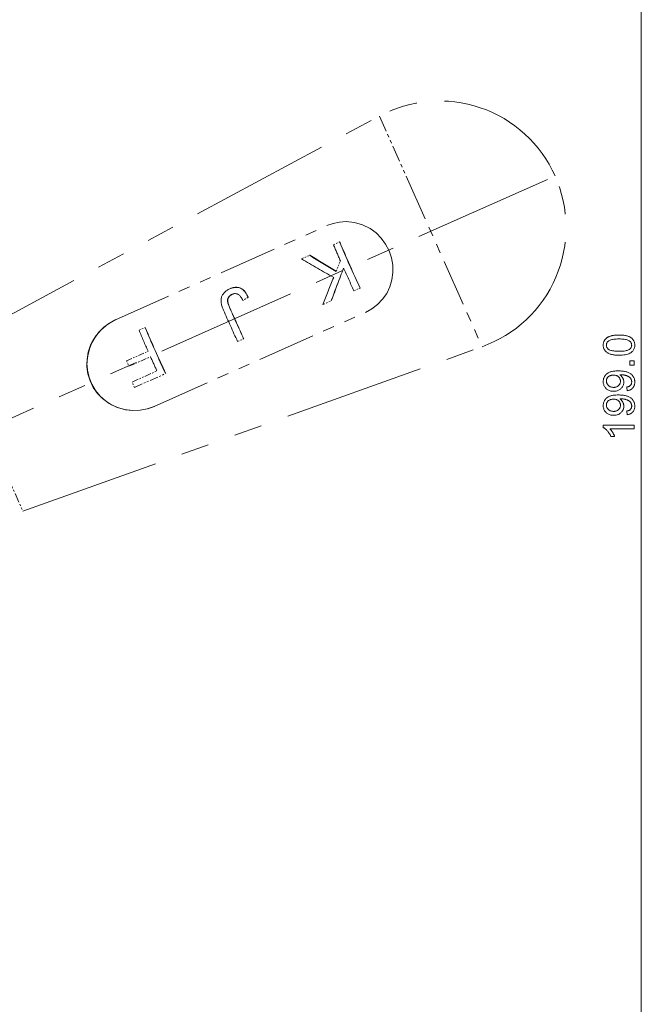
# Model space of a CAD drawing. Extents: x 8 to 406, y 8 to 280.
# Drawn here: x 219 to 263, y 104 to 174 of the extents above; entities that cross this region are included whole.
import ezdxf

# ---------------------------------------------------------------- set-up
doc = ezdxf.new("R2010")
doc.units = 0
doc.linetypes.add('PHANTOM', pattern=[20, 10, -2, 2, -2, 2, -2])

msp = doc.modelspace()

# ---------------------------------------------------------------- linework, layer by layer
at = {"color": 7, "lineweight": 13}
msp.add_line((263.3, 75.036), (263.3, 220.423), dxfattribs=at)
at = {"color": 6, "linetype": 'PHANTOM', "lineweight": 13}
for p, q in [((214.151, 150.557), (244.68, 166.995)), ((210.948, 142.153), (256.645, 162.499)), ((219.337, 138.91), (251.981, 150.598))]:
    msp.add_line(p, q, dxfattribs=at)
at = {"color": 6, "linetype": 'PHANTOM', "lineweight": 13, "ltscale": 0.1168}
msp.add_line((244.68, 166.995), (246.58, 162.727), dxfattribs=at)
at = {"color": 6, "linetype": 'PHANTOM', "lineweight": 13, "ltscale": 0.331934}
msp.add_line((246.58, 162.727), (251.981, 150.598), dxfattribs=at)
at = {"color": 6, "linetype": 'PHANTOM', "lineweight": 13, "ltscale": 0.411089}
for p, q in [((225.925, 152.515), (240.947, 159.203)), ((228.67, 146.349), (243.692, 153.037))]:
    msp.add_line(p, q, dxfattribs=at)
at = {"color": 6, "linetype": 'PHANTOM', "lineweight": 13, "ltscale": 0.011823}
msp.add_line((241.416, 157.849), (241.848, 158.042), dxfattribs=at)
at = {"color": 6, "linetype": 'PHANTOM', "lineweight": 13, "ltscale": 0.000289099}
for p, q in [((241.859, 158.046), (241.848, 158.042)), ((239.73, 157.098), (239.719, 157.094))]:
    msp.add_line(p, q, dxfattribs=at)
at = {"color": 6, "linetype": 'PHANTOM', "lineweight": 13, "ltscale": 0.015602}
msp.add_line((239.149, 156.84), (239.719, 157.094), dxfattribs=at)
at = {"color": 6, "linetype": 'PHANTOM', "lineweight": 13, "ltscale": 0.020498}
msp.add_line((241.908, 156.709), (241.604, 155.947), dxfattribs=at)
at = {"color": 6, "linetype": 'PHANTOM', "lineweight": 13, "ltscale": 0.001528}
msp.add_line((233.985, 154.681), (233.931, 154.653), dxfattribs=at)
at = {"color": 6, "linetype": 'PHANTOM', "lineweight": 13, "ltscale": 0.001565}
msp.add_line((234.042, 154.708), (233.985, 154.681), dxfattribs=at)
at = {"color": 6, "linetype": 'PHANTOM', "lineweight": 13, "ltscale": 0.002297}
for p, q in [((234.042, 154.708), (234.127, 154.743)), ((234.053, 154.712), (234.138, 154.747))]:
    msp.add_line(p, q, dxfattribs=at)
at = {"color": 6, "linetype": 'PHANTOM', "lineweight": 13, "ltscale": 0.0002915}
for p, q in [((234.053, 154.712), (234.042, 154.708)), ((234.138, 154.747), (234.127, 154.743)), ((234.221, 154.775), (234.21, 154.771))]:
    msp.add_line(p, q, dxfattribs=at)
at = {"color": 6, "linetype": 'PHANTOM', "lineweight": 13, "ltscale": 0.002192}
for p, q in [((234.127, 154.743), (234.21, 154.771)), ((234.138, 154.747), (234.221, 154.775))]:
    msp.add_line(p, q, dxfattribs=at)
at = {"color": 6, "linetype": 'PHANTOM', "lineweight": 13, "ltscale": 0.002098}
msp.add_line((234.21, 154.771), (234.291, 154.792), dxfattribs=at)
at = {"color": 6, "linetype": 'PHANTOM', "lineweight": 13, "ltscale": 0.002097}
msp.add_line((234.221, 154.775), (234.302, 154.797), dxfattribs=at)
at = {"color": 6, "linetype": 'PHANTOM', "lineweight": 13, "ltscale": 0.002013}
for p, q in [((234.291, 154.792), (234.37, 154.806)), ((234.302, 154.797), (234.381, 154.811))]:
    msp.add_line(p, q, dxfattribs=at)
at = {"color": 6, "linetype": 'PHANTOM', "lineweight": 13, "ltscale": 0.000290996}
for p, q in [((234.302, 154.797), (234.291, 154.792)), ((234.381, 154.811), (234.37, 154.806)), ((234.458, 154.819), (234.448, 154.814))]:
    msp.add_line(p, q, dxfattribs=at)
at = {"color": 6, "linetype": 'PHANTOM', "lineweight": 13, "ltscale": 0.001942}
for p, q in [((234.37, 154.806), (234.448, 154.814)), ((234.381, 154.811), (234.458, 154.819))]:
    msp.add_line(p, q, dxfattribs=at)
at = {"color": 6, "linetype": 'PHANTOM', "lineweight": 13, "ltscale": 0.001885}
for p, q in [((234.448, 154.814), (234.523, 154.815)), ((234.458, 154.819), (234.534, 154.82))]:
    msp.add_line(p, q, dxfattribs=at)
at = {"color": 6, "linetype": 'PHANTOM', "lineweight": 13, "ltscale": 0.000290648}
for p, q in [((234.534, 154.82), (234.523, 154.815)), ((234.607, 154.814), (234.597, 154.809))]:
    msp.add_line(p, q, dxfattribs=at)
at = {"color": 6, "linetype": 'PHANTOM', "lineweight": 13, "ltscale": 0.001843}
for p, q in [((234.523, 154.815), (234.597, 154.809)), ((234.534, 154.82), (234.607, 154.814))]:
    msp.add_line(p, q, dxfattribs=at)
at = {"color": 6, "linetype": 'PHANTOM', "lineweight": 13, "ltscale": 0.001818}
for p, q in [((234.597, 154.809), (234.668, 154.796)), ((234.738, 154.777), (234.806, 154.751)), ((234.748, 154.782), (234.816, 154.755))]:
    msp.add_line(p, q, dxfattribs=at)
at = {"color": 6, "linetype": 'PHANTOM', "lineweight": 13, "ltscale": 0.001817}
msp.add_line((234.607, 154.814), (234.679, 154.801), dxfattribs=at)
at = {"color": 6, "linetype": 'PHANTOM', "lineweight": 13, "ltscale": 0.000289796}
msp.add_line((234.679, 154.801), (234.668, 154.796), dxfattribs=at)
at = {"color": 6, "linetype": 'PHANTOM', "lineweight": 13, "ltscale": 0.001809}
for p, q in [((234.668, 154.796), (234.738, 154.777)), ((234.679, 154.801), (234.748, 154.782))]:
    msp.add_line(p, q, dxfattribs=at)
at = {"color": 6, "linetype": 'PHANTOM', "lineweight": 13, "ltscale": 0.000289292}
msp.add_line((234.748, 154.782), (234.738, 154.777), dxfattribs=at)
at = {"color": 6, "linetype": 'PHANTOM', "lineweight": 13, "ltscale": 0.000288944}
msp.add_line((234.816, 154.755), (234.806, 154.751), dxfattribs=at)
at = {"color": 6, "linetype": 'PHANTOM', "lineweight": 13, "ltscale": 0.001836}
for p, q in [((234.806, 154.751), (234.871, 154.718)), ((234.816, 154.755), (234.882, 154.722))]:
    msp.add_line(p, q, dxfattribs=at)
at = {"color": 6, "linetype": 'PHANTOM', "lineweight": 13, "ltscale": 0.000288091}
for p, q in [((234.882, 154.722), (234.871, 154.718)), ((234.129, 154.275), (234.118, 154.271)), ((229.486, 148.689), (229.475, 148.684))]:
    msp.add_line(p, q, dxfattribs=at)
at = {"color": 6, "linetype": 'PHANTOM', "lineweight": 13, "ltscale": 0.001864}
for p, q in [((234.871, 154.718), (234.934, 154.677)), ((234.882, 154.722), (234.945, 154.682))]:
    msp.add_line(p, q, dxfattribs=at)
at = {"color": 6, "linetype": 'PHANTOM', "lineweight": 13, "ltscale": 0.000287588}
msp.add_line((234.945, 154.682), (234.934, 154.677), dxfattribs=at)
at = {"color": 6, "linetype": 'PHANTOM', "lineweight": 13, "ltscale": 0.001911}
for p, q in [((234.934, 154.677), (234.994, 154.63)), ((234.945, 154.682), (235.005, 154.635))]:
    msp.add_line(p, q, dxfattribs=at)
at = {"color": 6, "linetype": 'PHANTOM', "lineweight": 13, "ltscale": 0.011824}
for p, q in [((242.869, 154.573), (243.302, 154.765)), ((234.599, 150.965), (235.031, 151.158))]:
    msp.add_line(p, q, dxfattribs=at)
at = {"color": 6, "linetype": 'PHANTOM', "lineweight": 13, "ltscale": 0.000286891}
for p, q in [((243.312, 154.77), (243.302, 154.765)), ((233.955, 154.098), (233.944, 154.093)), ((233.971, 154.124), (233.961, 154.119)), ((233.989, 154.149), (233.979, 154.144)), ((234.009, 154.172), (233.998, 154.168))]:
    msp.add_line(p, q, dxfattribs=at)
at = {"color": 6, "linetype": 'PHANTOM', "lineweight": 13, "ltscale": 0.001321}
msp.add_line((233.428, 153.984), (233.423, 153.931), dxfattribs=at)
at = {"color": 6, "linetype": 'PHANTOM', "lineweight": 13, "ltscale": 0.001304}
msp.add_line((233.437, 154.035), (233.428, 153.984), dxfattribs=at)
at = {"color": 6, "linetype": 'PHANTOM', "lineweight": 13, "ltscale": 0.001292}
for p, q in [((233.449, 154.085), (233.437, 154.035)), ((233.504, 154.23), (233.482, 154.183))]:
    msp.add_line(p, q, dxfattribs=at)
at = {"color": 6, "linetype": 'PHANTOM', "lineweight": 13, "ltscale": 0.001287}
msp.add_line((233.464, 154.135), (233.449, 154.085), dxfattribs=at)
at = {"color": 6, "linetype": 'PHANTOM', "lineweight": 13, "ltscale": 0.001286}
msp.add_line((233.482, 154.183), (233.464, 154.135), dxfattribs=at)
at = {"color": 6, "linetype": 'PHANTOM', "lineweight": 13, "ltscale": 0.001303}
msp.add_line((233.529, 154.275), (233.504, 154.23), dxfattribs=at)
at = {"color": 6, "linetype": 'PHANTOM', "lineweight": 13, "ltscale": 0.00132}
msp.add_line((233.557, 154.32), (233.529, 154.275), dxfattribs=at)
at = {"color": 6, "linetype": 'PHANTOM', "lineweight": 13, "ltscale": 0.001341}
msp.add_line((233.588, 154.364), (233.557, 154.32), dxfattribs=at)
at = {"color": 6, "linetype": 'PHANTOM', "lineweight": 13, "ltscale": 0.001356}
msp.add_line((233.622, 154.406), (233.588, 154.364), dxfattribs=at)
at = {"color": 6, "linetype": 'PHANTOM', "lineweight": 13, "ltscale": 0.001364}
msp.add_line((233.659, 154.446), (233.622, 154.406), dxfattribs=at)
at = {"color": 6, "linetype": 'PHANTOM', "lineweight": 13, "ltscale": 0.001376}
msp.add_line((233.698, 154.485), (233.659, 154.446), dxfattribs=at)
at = {"color": 6, "linetype": 'PHANTOM', "lineweight": 13, "ltscale": 0.001393}
msp.add_line((233.74, 154.522), (233.698, 154.485), dxfattribs=at)
at = {"color": 6, "linetype": 'PHANTOM', "lineweight": 13, "ltscale": 0.001413}
msp.add_line((233.784, 154.557), (233.74, 154.522), dxfattribs=at)
at = {"color": 6, "linetype": 'PHANTOM', "lineweight": 13, "ltscale": 0.001436}
msp.add_line((233.83, 154.591), (233.784, 154.557), dxfattribs=at)
at = {"color": 6, "linetype": 'PHANTOM', "lineweight": 13, "ltscale": 0.001464}
msp.add_line((233.879, 154.623), (233.83, 154.591), dxfattribs=at)
at = {"color": 6, "linetype": 'PHANTOM', "lineweight": 13, "ltscale": 0.001494}
msp.add_line((233.931, 154.653), (233.879, 154.623), dxfattribs=at)
at = {"color": 6, "linetype": 'PHANTOM', "lineweight": 13, "ltscale": 0.000716557}
for p, q in [((233.899, 153.986), (233.892, 153.958)), ((233.909, 153.99), (233.903, 153.962))]:
    msp.add_line(p, q, dxfattribs=at)
at = {"color": 6, "linetype": 'PHANTOM', "lineweight": 13, "ltscale": 0.000719386}
msp.add_line((233.907, 154.013), (233.899, 153.986), dxfattribs=at)
at = {"color": 6, "linetype": 'PHANTOM', "lineweight": 13, "ltscale": 0.000286387}
for p, q in [((233.909, 153.99), (233.899, 153.986)), ((235.062, 154.581), (235.052, 154.576)), ((233.903, 153.962), (233.892, 153.958)), ((241.259, 153.855), (241.248, 153.851))]:
    msp.add_line(p, q, dxfattribs=at)
at = {"color": 6, "linetype": 'PHANTOM', "lineweight": 13, "ltscale": 0.00072452}
msp.add_line((233.918, 154.04), (233.907, 154.013), dxfattribs=at)
at = {"color": 6, "linetype": 'PHANTOM', "lineweight": 13, "ltscale": 0.000286039}
for p, q in [((233.918, 154.018), (233.907, 154.013)), ((235.118, 154.52), (235.107, 154.516)), ((233.896, 153.905), (233.885, 153.901))]:
    msp.add_line(p, q, dxfattribs=at)
at = {"color": 6, "linetype": 'PHANTOM', "lineweight": 13, "ltscale": 0.000719273}
msp.add_line((233.918, 154.018), (233.909, 153.99), dxfattribs=at)
at = {"color": 6, "linetype": 'PHANTOM', "lineweight": 13, "ltscale": 0.000733723}
msp.add_line((233.93, 154.067), (233.918, 154.04), dxfattribs=at)
at = {"color": 6, "linetype": 'PHANTOM', "lineweight": 13, "ltscale": 0.000286736}
msp.add_line((233.928, 154.045), (233.918, 154.04), dxfattribs=at)
at = {"color": 6, "linetype": 'PHANTOM', "lineweight": 13, "ltscale": 0.000724794}
msp.add_line((233.928, 154.045), (233.918, 154.018), dxfattribs=at)
at = {"color": 6, "linetype": 'PHANTOM', "lineweight": 13, "ltscale": 0.000733908}
msp.add_line((233.941, 154.072), (233.928, 154.045), dxfattribs=at)
at = {"color": 6, "linetype": 'PHANTOM', "lineweight": 13, "ltscale": 0.000746137}
msp.add_line((233.944, 154.093), (233.93, 154.067), dxfattribs=at)
at = {"color": 6, "linetype": 'PHANTOM', "lineweight": 13, "ltscale": 0.000286542}
msp.add_line((233.941, 154.072), (233.93, 154.067), dxfattribs=at)
at = {"color": 6, "linetype": 'PHANTOM', "lineweight": 13, "ltscale": 0.000746319}
msp.add_line((233.955, 154.098), (233.941, 154.072), dxfattribs=at)
at = {"color": 6, "linetype": 'PHANTOM', "lineweight": 13, "ltscale": 0.00076173}
for p, q in [((233.961, 154.119), (233.944, 154.093)), ((233.971, 154.124), (233.955, 154.098))]:
    msp.add_line(p, q, dxfattribs=at)
at = {"color": 6, "linetype": 'PHANTOM', "lineweight": 13, "ltscale": 0.00076952}
for p, q in [((233.979, 154.144), (233.961, 154.119)), ((233.989, 154.149), (233.971, 154.124))]:
    msp.add_line(p, q, dxfattribs=at)
at = {"color": 6, "linetype": 'PHANTOM', "lineweight": 13, "ltscale": 0.000771414}
for p, q in [((233.998, 154.168), (233.979, 154.144)), ((234.009, 154.172), (233.989, 154.149))]:
    msp.add_line(p, q, dxfattribs=at)
at = {"color": 6, "linetype": 'PHANTOM', "lineweight": 13, "ltscale": 0.000774807}
msp.add_line((234.019, 154.191), (233.998, 154.168), dxfattribs=at)
at = {"color": 6, "linetype": 'PHANTOM', "lineweight": 13, "ltscale": 0.000775346}
msp.add_line((234.03, 154.195), (234.009, 154.172), dxfattribs=at)
at = {"color": 6, "linetype": 'PHANTOM', "lineweight": 13, "ltscale": 0.000782391}
for p, q in [((234.042, 154.212), (234.019, 154.191)), ((234.052, 154.217), (234.03, 154.195))]:
    msp.add_line(p, q, dxfattribs=at)
at = {"color": 6, "linetype": 'PHANTOM', "lineweight": 13, "ltscale": 0.000287395}
for p, q in [((234.03, 154.195), (234.019, 154.191)), ((234.052, 154.217), (234.042, 154.212)), ((234.076, 154.238), (234.066, 154.233))]:
    msp.add_line(p, q, dxfattribs=at)
at = {"color": 6, "linetype": 'PHANTOM', "lineweight": 13, "ltscale": 0.000791941}
for p, q in [((234.066, 154.233), (234.042, 154.212)), ((234.076, 154.238), (234.052, 154.217))]:
    msp.add_line(p, q, dxfattribs=at)
at = {"color": 6, "linetype": 'PHANTOM', "lineweight": 13, "ltscale": 0.00080446}
msp.add_line((234.091, 154.252), (234.066, 154.233), dxfattribs=at)
at = {"color": 6, "linetype": 'PHANTOM', "lineweight": 13, "ltscale": 0.000804763}
msp.add_line((234.102, 154.257), (234.076, 154.238), dxfattribs=at)
at = {"color": 6, "linetype": 'PHANTOM', "lineweight": 13, "ltscale": 0.000819446}
msp.add_line((234.118, 154.271), (234.091, 154.252), dxfattribs=at)
at = {"color": 6, "linetype": 'PHANTOM', "lineweight": 13, "ltscale": 0.000287743}
for p, q in [((234.102, 154.257), (234.091, 154.252)), ((234.158, 154.293), (234.147, 154.288)), ((234.188, 154.309), (234.177, 154.304))]:
    msp.add_line(p, q, dxfattribs=at)
at = {"color": 6, "linetype": 'PHANTOM', "lineweight": 13, "ltscale": 0.000819762}
msp.add_line((234.129, 154.275), (234.102, 154.257), dxfattribs=at)
at = {"color": 6, "linetype": 'PHANTOM', "lineweight": 13, "ltscale": 0.000836741}
msp.add_line((234.147, 154.288), (234.118, 154.271), dxfattribs=at)
at = {"color": 6, "linetype": 'PHANTOM', "lineweight": 13, "ltscale": 0.000836415}
msp.add_line((234.158, 154.293), (234.129, 154.275), dxfattribs=at)
at = {"color": 6, "linetype": 'PHANTOM', "lineweight": 13, "ltscale": 0.000856377}
for p, q in [((234.177, 154.304), (234.147, 154.288)), ((234.188, 154.309), (234.158, 154.293))]:
    msp.add_line(p, q, dxfattribs=at)
at = {"color": 6, "linetype": 'PHANTOM', "lineweight": 13, "ltscale": 0.000878438}
for p, q in [((234.209, 154.319), (234.177, 154.304)), ((234.22, 154.324), (234.188, 154.309))]:
    msp.add_line(p, q, dxfattribs=at)
at = {"color": 6, "linetype": 'PHANTOM', "lineweight": 13, "ltscale": 0.00118}
msp.add_line((234.209, 154.319), (234.253, 154.337), dxfattribs=at)
at = {"color": 6, "linetype": 'PHANTOM', "lineweight": 13, "ltscale": 0.001132}
msp.add_line((234.253, 154.337), (234.296, 154.351), dxfattribs=at)
at = {"color": 6, "linetype": 'PHANTOM', "lineweight": 13, "ltscale": 0.001089}
msp.add_line((234.296, 154.351), (234.338, 154.362), dxfattribs=at)
at = {"color": 6, "linetype": 'PHANTOM', "lineweight": 13, "ltscale": 0.001053}
msp.add_line((234.338, 154.362), (234.38, 154.369), dxfattribs=at)
at = {"color": 6, "linetype": 'PHANTOM', "lineweight": 13, "ltscale": 0.001024}
msp.add_line((234.38, 154.369), (234.421, 154.372), dxfattribs=at)
at = {"color": 6, "linetype": 'PHANTOM', "lineweight": 13, "ltscale": 0.001003}
for p, q in [((234.421, 154.372), (234.461, 154.371)), ((234.577, 154.348), (234.614, 154.333))]:
    msp.add_line(p, q, dxfattribs=at)
at = {"color": 6, "linetype": 'PHANTOM', "lineweight": 13, "ltscale": 0.00099009}
msp.add_line((234.461, 154.371), (234.5, 154.367), dxfattribs=at)
at = {"color": 6, "linetype": 'PHANTOM', "lineweight": 13, "ltscale": 0.000985504}
msp.add_line((234.5, 154.367), (234.539, 154.36), dxfattribs=at)
at = {"color": 6, "linetype": 'PHANTOM', "lineweight": 13, "ltscale": 0.000989674}
msp.add_line((234.539, 154.36), (234.577, 154.348), dxfattribs=at)
at = {"color": 6, "linetype": 'PHANTOM', "lineweight": 13, "ltscale": 0.001043}
msp.add_line((234.614, 154.333), (234.651, 154.314), dxfattribs=at)
at = {"color": 6, "linetype": 'PHANTOM', "lineweight": 13, "ltscale": 0.001115}
msp.add_line((234.651, 154.314), (234.687, 154.288), dxfattribs=at)
at = {"color": 6, "linetype": 'PHANTOM', "lineweight": 13, "ltscale": 0.0012}
msp.add_line((234.687, 154.288), (234.724, 154.257), dxfattribs=at)
at = {"color": 6, "linetype": 'PHANTOM', "lineweight": 13, "ltscale": 0.001295}
msp.add_line((234.724, 154.257), (234.76, 154.221), dxfattribs=at)
at = {"color": 6, "linetype": 'PHANTOM', "lineweight": 13, "ltscale": 0.001399}
msp.add_line((234.76, 154.221), (234.797, 154.178), dxfattribs=at)
at = {"color": 6, "linetype": 'PHANTOM', "lineweight": 13, "ltscale": 0.001509}
msp.add_line((234.797, 154.178), (234.833, 154.13), dxfattribs=at)
at = {"color": 6, "linetype": 'PHANTOM', "lineweight": 13, "ltscale": 0.001624}
msp.add_line((234.833, 154.13), (234.869, 154.076), dxfattribs=at)
at = {"color": 6, "linetype": 'PHANTOM', "lineweight": 13, "ltscale": 0.001743}
msp.add_line((234.869, 154.076), (234.905, 154.016), dxfattribs=at)
at = {"color": 6, "linetype": 'PHANTOM', "lineweight": 13, "ltscale": 0.001866}
msp.add_line((234.905, 154.016), (234.941, 153.951), dxfattribs=at)
at = {"color": 6, "linetype": 'PHANTOM', "lineweight": 13, "ltscale": 0.01078}
msp.add_line((235.343, 154.107), (234.977, 153.879), dxfattribs=at)
at = {"color": 6, "linetype": 'PHANTOM', "lineweight": 13, "ltscale": 0.010781}
msp.add_line((235.354, 154.111), (234.987, 153.884), dxfattribs=at)
at = {"color": 6, "linetype": 'PHANTOM', "lineweight": 13, "ltscale": 0.000287239}
for p, q in [((235.005, 154.635), (234.994, 154.63)), ((235.041, 151.162), (235.031, 151.158))]:
    msp.add_line(p, q, dxfattribs=at)
at = {"color": 6, "linetype": 'PHANTOM', "lineweight": 13, "ltscale": 0.001974}
for p, q in [((234.994, 154.63), (235.052, 154.576)), ((235.005, 154.635), (235.062, 154.581))]:
    msp.add_line(p, q, dxfattribs=at)
at = {"color": 6, "linetype": 'PHANTOM', "lineweight": 13, "ltscale": 0.002053}
msp.add_line((235.052, 154.576), (235.107, 154.516), dxfattribs=at)
at = {"color": 6, "linetype": 'PHANTOM', "lineweight": 13, "ltscale": 0.002052}
msp.add_line((235.062, 154.581), (235.118, 154.52), dxfattribs=at)
at = {"color": 6, "linetype": 'PHANTOM', "lineweight": 13, "ltscale": 0.002144}
for p, q in [((235.107, 154.516), (235.159, 154.448)), ((235.118, 154.52), (235.17, 154.452))]:
    msp.add_line(p, q, dxfattribs=at)
at = {"color": 6, "linetype": 'PHANTOM', "lineweight": 13, "ltscale": 0.00028569}
for p, q in [((235.17, 154.452), (235.159, 154.448)), ((233.895, 153.876), (233.884, 153.872)), ((233.896, 153.847), (233.886, 153.842)), ((233.898, 153.934), (233.888, 153.929)), ((233.899, 153.815), (233.889, 153.811))]:
    msp.add_line(p, q, dxfattribs=at)
at = {"color": 6, "linetype": 'PHANTOM', "lineweight": 13, "ltscale": 0.002247}
for p, q in [((235.159, 154.448), (235.209, 154.373)), ((235.17, 154.452), (235.22, 154.377))]:
    msp.add_line(p, q, dxfattribs=at)
at = {"color": 6, "linetype": 'PHANTOM', "lineweight": 13, "ltscale": 0.000285187}
for p, q in [((235.22, 154.377), (235.209, 154.373)), ((233.905, 153.782), (233.895, 153.777)), ((233.913, 153.745), (233.902, 153.74))]:
    msp.add_line(p, q, dxfattribs=at)
at = {"color": 6, "linetype": 'PHANTOM', "lineweight": 13, "ltscale": 0.00236}
for p, q in [((235.209, 154.373), (235.257, 154.291)), ((235.22, 154.377), (235.267, 154.296))]:
    msp.add_line(p, q, dxfattribs=at)
at = {"color": 6, "linetype": 'PHANTOM', "lineweight": 13, "ltscale": 0.000284838}
for p, q in [((235.267, 154.296), (235.257, 154.291)), ((233.923, 153.706), (233.912, 153.701))]:
    msp.add_line(p, q, dxfattribs=at)
at = {"color": 6, "linetype": 'PHANTOM', "lineweight": 13, "ltscale": 0.002482}
for p, q in [((235.257, 154.291), (235.301, 154.202)), ((235.267, 154.296), (235.312, 154.207))]:
    msp.add_line(p, q, dxfattribs=at)
at = {"color": 6, "linetype": 'PHANTOM', "lineweight": 13, "ltscale": 0.000283986}
msp.add_line((235.312, 154.207), (235.301, 154.202), dxfattribs=at)
at = {"color": 6, "linetype": 'PHANTOM', "lineweight": 13, "ltscale": 0.002611}
msp.add_line((235.343, 154.107), (235.301, 154.202), dxfattribs=at)
at = {"color": 6, "linetype": 'PHANTOM', "lineweight": 13, "ltscale": 0.002612}
msp.add_line((235.354, 154.111), (235.312, 154.207), dxfattribs=at)
at = {"color": 6, "linetype": 'PHANTOM', "lineweight": 13, "ltscale": 0.000283482}
for p, q in [((235.354, 154.111), (235.343, 154.107)), ((233.985, 153.523), (233.975, 153.518)), ((234.006, 153.47), (233.996, 153.465))]:
    msp.add_line(p, q, dxfattribs=at)
at = {"color": 6, "linetype": 'PHANTOM', "lineweight": 13, "ltscale": 0.001343}
msp.add_line((233.423, 153.931), (233.421, 153.877), dxfattribs=at)
at = {"color": 6, "linetype": 'PHANTOM', "lineweight": 13, "ltscale": 0.001392}
msp.add_line((233.421, 153.877), (233.422, 153.822), dxfattribs=at)
at = {"color": 6, "linetype": 'PHANTOM', "lineweight": 13, "ltscale": 0.001468}
msp.add_line((233.422, 153.822), (233.427, 153.763), dxfattribs=at)
at = {"color": 6, "linetype": 'PHANTOM', "lineweight": 13, "ltscale": 0.001549}
msp.add_line((233.427, 153.763), (233.436, 153.702), dxfattribs=at)
at = {"color": 6, "linetype": 'PHANTOM', "lineweight": 13, "ltscale": 0.001633}
msp.add_line((233.436, 153.702), (233.448, 153.638), dxfattribs=at)
at = {"color": 6, "linetype": 'PHANTOM', "lineweight": 13, "ltscale": 0.001721}
msp.add_line((233.448, 153.638), (233.464, 153.571), dxfattribs=at)
at = {"color": 6, "linetype": 'PHANTOM', "lineweight": 13, "ltscale": 0.001812}
msp.add_line((233.464, 153.571), (233.484, 153.501), dxfattribs=at)
at = {"color": 6, "linetype": 'PHANTOM', "lineweight": 13, "ltscale": 0.001906}
msp.add_line((233.484, 153.501), (233.507, 153.428), dxfattribs=at)
at = {"color": 6, "linetype": 'PHANTOM', "lineweight": 13, "ltscale": 0.002002}
msp.add_line((233.507, 153.428), (233.533, 153.353), dxfattribs=at)
at = {"color": 6, "linetype": 'PHANTOM', "lineweight": 13, "ltscale": 0.0021}
msp.add_line((233.533, 153.353), (233.564, 153.274), dxfattribs=at)
at = {"color": 6, "linetype": 'PHANTOM', "lineweight": 13, "ltscale": 0.002199}
msp.add_line((233.564, 153.274), (233.598, 153.193), dxfattribs=at)
at = {"color": 6, "linetype": 'PHANTOM', "lineweight": 13, "ltscale": 0.000729209}
msp.add_line((233.885, 153.901), (233.884, 153.872), dxfattribs=at)
at = {"color": 6, "linetype": 'PHANTOM', "lineweight": 13, "ltscale": 0.00074068}
for p, q in [((233.884, 153.872), (233.886, 153.842)), ((233.895, 153.876), (233.896, 153.847))]:
    msp.add_line(p, q, dxfattribs=at)
at = {"color": 6, "linetype": 'PHANTOM', "lineweight": 13, "ltscale": 0.000722163}
msp.add_line((233.888, 153.929), (233.885, 153.901), dxfattribs=at)
at = {"color": 6, "linetype": 'PHANTOM', "lineweight": 13, "ltscale": 0.000782928}
for p, q in [((233.886, 153.842), (233.889, 153.811)), ((233.896, 153.847), (233.899, 153.815))]:
    msp.add_line(p, q, dxfattribs=at)
at = {"color": 6, "linetype": 'PHANTOM', "lineweight": 13, "ltscale": 0.000717197}
msp.add_line((233.892, 153.958), (233.888, 153.929), dxfattribs=at)
at = {"color": 6, "linetype": 'PHANTOM', "lineweight": 13, "ltscale": 0.000856603}
msp.add_line((233.889, 153.811), (233.895, 153.777), dxfattribs=at)
at = {"color": 6, "linetype": 'PHANTOM', "lineweight": 13, "ltscale": 0.000729219}
msp.add_line((233.896, 153.905), (233.895, 153.876), dxfattribs=at)
at = {"color": 6, "linetype": 'PHANTOM', "lineweight": 13, "ltscale": 0.000932747}
for p, q in [((233.895, 153.777), (233.902, 153.74)), ((233.905, 153.782), (233.913, 153.745))]:
    msp.add_line(p, q, dxfattribs=at)
at = {"color": 6, "linetype": 'PHANTOM', "lineweight": 13, "ltscale": 0.000722127}
msp.add_line((233.898, 153.934), (233.896, 153.905), dxfattribs=at)
at = {"color": 6, "linetype": 'PHANTOM', "lineweight": 13, "ltscale": 0.000717319}
msp.add_line((233.903, 153.962), (233.898, 153.934), dxfattribs=at)
at = {"color": 6, "linetype": 'PHANTOM', "lineweight": 13, "ltscale": 0.000856918}
msp.add_line((233.899, 153.815), (233.905, 153.782), dxfattribs=at)
at = {"color": 6, "linetype": 'PHANTOM', "lineweight": 13, "ltscale": 0.001011}
msp.add_line((233.902, 153.74), (233.912, 153.701), dxfattribs=at)
at = {"color": 6, "linetype": 'PHANTOM', "lineweight": 13, "ltscale": 0.00109}
for p, q in [((233.912, 153.701), (233.924, 153.659)), ((233.923, 153.706), (233.935, 153.664))]:
    msp.add_line(p, q, dxfattribs=at)
at = {"color": 6, "linetype": 'PHANTOM', "lineweight": 13, "ltscale": 0.00101}
msp.add_line((233.913, 153.745), (233.923, 153.706), dxfattribs=at)
at = {"color": 6, "linetype": 'PHANTOM', "lineweight": 13, "ltscale": 0.000284141}
msp.add_line((233.935, 153.664), (233.924, 153.659), dxfattribs=at)
at = {"color": 6, "linetype": 'PHANTOM', "lineweight": 13, "ltscale": 0.00117}
for p, q in [((233.924, 153.659), (233.939, 153.615)), ((233.935, 153.664), (233.949, 153.62))]:
    msp.add_line(p, q, dxfattribs=at)
at = {"color": 6, "linetype": 'PHANTOM', "lineweight": 13, "ltscale": 0.000284334}
msp.add_line((233.949, 153.62), (233.939, 153.615), dxfattribs=at)
at = {"color": 6, "linetype": 'PHANTOM', "lineweight": 13, "ltscale": 0.001251}
for p, q in [((233.939, 153.615), (233.956, 153.568)), ((233.949, 153.62), (233.966, 153.572))]:
    msp.add_line(p, q, dxfattribs=at)
at = {"color": 6, "linetype": 'PHANTOM', "lineweight": 13, "ltscale": 0.000283638}
msp.add_line((233.966, 153.572), (233.956, 153.568), dxfattribs=at)
at = {"color": 6, "linetype": 'PHANTOM', "lineweight": 13, "ltscale": 0.001333}
for p, q in [((233.956, 153.568), (233.975, 153.518)), ((233.966, 153.572), (233.985, 153.523))]:
    msp.add_line(p, q, dxfattribs=at)
at = {"color": 6, "linetype": 'PHANTOM', "lineweight": 13, "ltscale": 0.001416}
for p, q in [((233.975, 153.518), (233.996, 153.465)), ((233.985, 153.523), (234.006, 153.47))]:
    msp.add_line(p, q, dxfattribs=at)
at = {"color": 6, "linetype": 'PHANTOM', "lineweight": 13, "ltscale": 0.001499}
for p, q in [((233.996, 153.465), (234.019, 153.41)), ((234.006, 153.47), (234.03, 153.415))]:
    msp.add_line(p, q, dxfattribs=at)
at = {"color": 6, "linetype": 'PHANTOM', "lineweight": 13, "ltscale": 0.001991}
msp.add_line((234.941, 153.951), (234.977, 153.879), dxfattribs=at)
at = {"color": 6, "linetype": 'PHANTOM', "lineweight": 13, "ltscale": 0.000283134}
msp.add_line((234.987, 153.884), (234.977, 153.879), dxfattribs=at)
at = {"color": 6, "linetype": 'PHANTOM', "lineweight": 13, "ltscale": 0.016029}
msp.add_line((240.662, 153.59), (241.248, 153.851), dxfattribs=at)
at = {"color": 6, "linetype": 'PHANTOM', "lineweight": 13, "ltscale": 0.011822}
msp.add_line((227.593, 151.77), (228.025, 151.962), dxfattribs=at)
at = {"color": 6, "linetype": 'PHANTOM', "lineweight": 13, "ltscale": 0.000292701}
msp.add_line((228.036, 151.967), (228.025, 151.962), dxfattribs=at)
at = {"color": 6, "linetype": 'PHANTOM', "lineweight": 13, "ltscale": 0.041936}
msp.add_line((226.704, 149.591), (228.237, 150.274), dxfattribs=at)
at = {"color": 6, "linetype": 'PHANTOM', "lineweight": 13, "ltscale": 0.041937}
msp.add_line((226.876, 149.205), (228.408, 149.887), dxfattribs=at)
at = {"color": 6, "linetype": 'PHANTOM', "lineweight": 13, "ltscale": 0.010575}
msp.add_line((226.704, 149.591), (226.876, 149.205), dxfattribs=at)
at = {"color": 6, "linetype": 'PHANTOM', "lineweight": 13, "ltscale": 0.048455}
msp.add_line((227.095, 148.087), (228.866, 148.876), dxfattribs=at)
at = {"color": 6, "linetype": 'PHANTOM', "lineweight": 13, "ltscale": 0.060275}
msp.add_line((227.273, 147.703), (229.475, 148.684), dxfattribs=at)
at = {"color": 6, "linetype": 'PHANTOM', "lineweight": 13, "ltscale": 0.010576}
msp.add_line((227.273, 147.703), (227.095, 148.087), dxfattribs=at)
at = {"color": 6, "linetype": 'PHANTOM', "lineweight": 13, "ltscale": 0.068966}
msp.add_line((218.215, 141.43), (219.337, 138.91), dxfattribs=at)
at = {"color": 6, "linetype": 'PHANTOM', "lineweight": 13}
for points in [[(243.692, 153.037), (244.147, 153.283), (244.556, 153.596), (244.911, 153.969), (245.201, 154.39), (245.423, 154.854), (245.571, 155.351), (245.641, 155.866), (245.631, 156.39), (245.539, 156.912), (245.369, 157.416), (245.124, 157.887), (244.813, 158.313), (244.443, 158.684), (244.026, 158.99), (243.487, 159.262), (242.913, 159.429), (242.321, 159.49), (241.852, 159.461), (241.391, 159.365), (240.947, 159.203)], [(228.67, 146.349), (228.178, 146.174), (227.664, 146.076), (227.145, 146.057), (226.554, 146.13), (225.988, 146.301), (225.463, 146.564), (224.993, 146.912), (224.634, 147.283), (224.338, 147.705), (224.111, 148.169), (223.96, 148.662), (223.889, 149.175), (223.898, 149.693), (223.986, 150.204), (224.151, 150.697), (224.392, 151.167), (224.704, 151.597), (225.082, 151.979), (225.483, 152.278), (225.925, 152.515)], [(228.682, 146.354), (228.189, 146.179), (227.676, 146.081), (227.158, 146.062), (226.631, 146.122), (226.123, 146.259), (225.646, 146.47), (225.208, 146.749), (224.82, 147.091), (224.491, 147.489), (224.227, 147.934), (224.037, 148.414), (223.925, 148.919), (223.893, 149.434), (223.942, 149.949), (224.068, 150.452), (224.272, 150.938), (224.55, 151.391), (224.896, 151.8), (225.382, 152.208), (225.652, 152.377), (225.936, 152.52)]]:
    msp.add_lwpolyline(points, dxfattribs=at)
at = {"color": 7, "lineweight": 13}
for points in [[(261.715, 149.993), (261.638, 149.994), (261.565, 149.997), (261.495, 150.001), (261.427, 150.006), (261.363, 150.013), (261.302, 150.022), (261.243, 150.033), (261.188, 150.045), (261.136, 150.058), (261.087, 150.074), (261.04, 150.09), (260.996, 150.109), (260.954, 150.129), (260.914, 150.15), (260.876, 150.173), (260.841, 150.198), (260.807, 150.224), (260.776, 150.252), (260.747, 150.281), (260.72, 150.312), (260.695, 150.345), (260.674, 150.379), (260.654, 150.415), (260.637, 150.452), (260.623, 150.491), (260.612, 150.532), (260.603, 150.574), (260.596, 150.618), (260.592, 150.663), (260.591, 150.711), (260.592, 150.746), (260.594, 150.78), (260.597, 150.813), (260.602, 150.845), (260.609, 150.877), (260.617, 150.907), (260.626, 150.937), (260.637, 150.966), (260.649, 150.994), (260.662, 151.021), (260.677, 151.048), (260.693, 151.073), (260.711, 151.097), (260.729, 151.121), (260.749, 151.143), (260.77, 151.165), (260.793, 151.185), (260.817, 151.205), (260.842, 151.224), (260.868, 151.242), (260.895, 151.259), (260.924, 151.275), (260.954, 151.291), (260.985, 151.306), (261.017, 151.32), (261.05, 151.333), (261.085, 151.345), (261.12, 151.357), (261.157, 151.368), (261.195, 151.378), (261.235, 151.388), (261.277, 151.396), (261.323, 151.404), (261.371, 151.41), (261.421, 151.416), (261.475, 151.42), (261.531, 151.424), (261.589, 151.426), (261.651, 151.427), (261.715, 151.428), (261.791, 151.427), (261.864, 151.425), (261.934, 151.421), (262.001, 151.415), (262.065, 151.408), (262.126, 151.399), (262.184, 151.389), (262.239, 151.377), (262.291, 151.364), (262.34, 151.348), (262.386, 151.332), (262.431, 151.313), (262.473, 151.294), (262.513, 151.272), (262.551, 151.249), (262.586, 151.225), (262.62, 151.198), (262.651, 151.171), (262.681, 151.141), (262.708, 151.111), (262.732, 151.078), (262.754, 151.044), (262.774, 151.008), (262.791, 150.971), (262.805, 150.931), (262.817, 150.891), (262.826, 150.848), (262.832, 150.804), (262.836, 150.758), (262.837, 150.711), (262.835, 150.648), (262.828, 150.589), (262.817, 150.532), (262.801, 150.478), (262.78, 150.427), (262.755, 150.378), (262.726, 150.332), (262.691, 150.289), (262.653, 150.249), (262.609, 150.211), (262.551, 150.17), (262.486, 150.133), (262.413, 150.1), (262.334, 150.072), (262.248, 150.048), (262.156, 150.028), (262.056, 150.013), (261.949, 150.002), (261.835, 149.995)], [(261.715, 150.271), (261.82, 150.272), (261.917, 150.276), (262.007, 150.282), (262.09, 150.291), (262.166, 150.303), (262.235, 150.317), (262.296, 150.333), (262.35, 150.352), (262.397, 150.374), (262.436, 150.398), (262.47, 150.424), (262.501, 150.451), (262.527, 150.479), (262.551, 150.509), (262.57, 150.539), (262.587, 150.571), (262.599, 150.604), (262.608, 150.639), (262.614, 150.674), (262.615, 150.711), (262.614, 150.747), (262.608, 150.783), (262.599, 150.817), (262.587, 150.85), (262.57, 150.882), (262.551, 150.913), (262.527, 150.942), (262.5, 150.97), (262.469, 150.998), (262.435, 151.024), (262.396, 151.048), (262.349, 151.069), (262.295, 151.088), (262.234, 151.105), (262.165, 151.119), (262.089, 151.13), (262.007, 151.139), (261.917, 151.145), (261.819, 151.149), (261.715, 151.15), (261.61, 151.149), (261.512, 151.145), (261.422, 151.139), (261.339, 151.13), (261.263, 151.119), (261.194, 151.105), (261.133, 151.088), (261.079, 151.069), (261.032, 151.048), (260.993, 151.024), (260.959, 150.998), (260.929, 150.97), (260.902, 150.942), (260.879, 150.912), (260.859, 150.881), (260.843, 150.849), (260.831, 150.815), (260.822, 150.781), (260.816, 150.745), (260.815, 150.708), (260.816, 150.671), (260.821, 150.636), (260.829, 150.603), (260.84, 150.571), (260.854, 150.54), (260.871, 150.511), (260.892, 150.484), (260.915, 150.458), (260.942, 150.433), (260.972, 150.411), (261.016, 150.384), (261.066, 150.36), (261.123, 150.339), (261.187, 150.321), (261.258, 150.306), (261.336, 150.293), (261.421, 150.284), (261.512, 150.277), (261.61, 150.272)], [(262.8, 149.291), (262.492, 149.291), (262.492, 149.599), (262.8, 149.599)], [(262.291, 147.471), (262.267, 147.73), (262.303, 147.737), (262.336, 147.746), (262.368, 147.755), (262.398, 147.766), (262.425, 147.778), (262.451, 147.792), (262.474, 147.806), (262.496, 147.822), (262.515, 147.838), (262.533, 147.856), (262.548, 147.875), (262.562, 147.896), (262.575, 147.917), (262.586, 147.939), (262.595, 147.963), (262.602, 147.987), (262.608, 148.012), (262.612, 148.039), (262.615, 148.066), (262.615, 148.095), (262.615, 148.12), (262.613, 148.144), (262.61, 148.167), (262.606, 148.19), (262.601, 148.212), (262.595, 148.233), (262.587, 148.254), (262.579, 148.275), (262.569, 148.294), (262.558, 148.313), (262.547, 148.332), (262.534, 148.349), (262.521, 148.367), (262.507, 148.383), (262.492, 148.399), (262.476, 148.414), (262.46, 148.428), (262.443, 148.442), (262.425, 148.455), (262.406, 148.467), (262.386, 148.479), (262.365, 148.49), (262.343, 148.501), (262.319, 148.512), (262.294, 148.522), (262.268, 148.532), (262.24, 148.542), (262.211, 148.551), (262.18, 148.559), (262.149, 148.568), (262.116, 148.575), (262.084, 148.582), (262.051, 148.588), (262.018, 148.594), (261.985, 148.598), (261.952, 148.602), (261.919, 148.605), (261.885, 148.607), (261.852, 148.608), (261.818, 148.608), (261.815, 148.608), (261.811, 148.608), (261.806, 148.608), (261.801, 148.608), (261.796, 148.608), (261.79, 148.608), (261.784, 148.607), (261.778, 148.607), (261.771, 148.607), (261.764, 148.607), (261.79, 148.59), (261.814, 148.572), (261.837, 148.553), (261.86, 148.532), (261.881, 148.511), (261.902, 148.488), (261.921, 148.464), (261.94, 148.439), (261.957, 148.413), (261.974, 148.385), (261.989, 148.357), (262.003, 148.328), (262.015, 148.299), (262.025, 148.269), (262.034, 148.239), (262.041, 148.209), (262.047, 148.177), (262.051, 148.146), (262.053, 148.114), (262.054, 148.081), (262.052, 148.028), (262.046, 147.976), (262.036, 147.925), (262.022, 147.876), (262.005, 147.829), (261.983, 147.784), (261.957, 147.74), (261.927, 147.698), (261.894, 147.658), (261.856, 147.619), (261.815, 147.583), (261.772, 147.551), (261.726, 147.523), (261.677, 147.498), (261.626, 147.477), (261.573, 147.46), (261.517, 147.447), (261.458, 147.438), (261.397, 147.432), (261.334, 147.43), (261.268, 147.432), (261.205, 147.438), (261.145, 147.448), (261.087, 147.462), (261.032, 147.479), (260.979, 147.501), (260.929, 147.527), (260.882, 147.556), (260.837, 147.59), (260.795, 147.627), (260.756, 147.668), (260.722, 147.71), (260.691, 147.755), (260.664, 147.801), (260.642, 147.85), (260.624, 147.9), (260.609, 147.953), (260.599, 148.007), (260.593, 148.064), (260.591, 148.122), (260.592, 148.165), (260.596, 148.206), (260.601, 148.247), (260.609, 148.288), (260.62, 148.327), (260.633, 148.366), (260.648, 148.404), (260.665, 148.442), (260.685, 148.478), (260.706, 148.514), (260.731, 148.549), (260.757, 148.582), (260.785, 148.613), (260.815, 148.643), (260.847, 148.671), (260.88, 148.697), (260.916, 148.721), (260.954, 148.744), (260.994, 148.765), (261.036, 148.785), (261.081, 148.802), (261.129, 148.818), (261.181, 148.832), (261.238, 148.844), (261.298, 148.854), (261.361, 148.862), (261.429, 148.868), (261.5, 148.873), (261.576, 148.876), (261.655, 148.877), (261.738, 148.876), (261.817, 148.873), (261.892, 148.869), (261.965, 148.862), (262.034, 148.854), (262.099, 148.844), (262.161, 148.832), (262.22, 148.818), (262.275, 148.803), (262.326, 148.785), (262.375, 148.766), (262.422, 148.745), (262.466, 148.722), (262.507, 148.698), (262.546, 148.671), (262.583, 148.643), (262.618, 148.613), (262.65, 148.582), (262.68, 148.548), (262.707, 148.513), (262.732, 148.476), (262.754, 148.438), (262.773, 148.399), (262.79, 148.358), (262.805, 148.316), (262.817, 148.273), (262.826, 148.229), (262.832, 148.184), (262.836, 148.137), (262.837, 148.089), (262.836, 148.038), (262.832, 147.989), (262.825, 147.943), (262.815, 147.898), (262.802, 147.854), (262.786, 147.813), (262.767, 147.774), (262.746, 147.736), (262.721, 147.701), (262.694, 147.667), (262.664, 147.636), (262.632, 147.607), (262.598, 147.581), (262.561, 147.557), (262.522, 147.536), (262.48, 147.518), (262.436, 147.502), (262.39, 147.489), (262.342, 147.479)], [(261.32, 148.577), (261.275, 148.575), (261.231, 148.572), (261.189, 148.566), (261.15, 148.557), (261.112, 148.546), (261.076, 148.532), (261.042, 148.516), (261.01, 148.497), (260.979, 148.476), (260.951, 148.453), (260.925, 148.428), (260.902, 148.401), (260.881, 148.374), (260.864, 148.346), (260.849, 148.316), (260.836, 148.286), (260.827, 148.255), (260.82, 148.223), (260.816, 148.189), (260.815, 148.155), (260.816, 148.119), (260.82, 148.085), (260.828, 148.051), (260.838, 148.018), (260.851, 147.987), (260.867, 147.956), (260.887, 147.926), (260.909, 147.897), (260.934, 147.869), (260.962, 147.841), (260.992, 147.816), (261.024, 147.793), (261.058, 147.773), (261.093, 147.756), (261.13, 147.741), (261.169, 147.729), (261.21, 147.72), (261.253, 147.713), (261.297, 147.709), (261.343, 147.708), (261.384, 147.709), (261.424, 147.713), (261.462, 147.719), (261.498, 147.728), (261.533, 147.739), (261.566, 147.753), (261.598, 147.77), (261.628, 147.789), (261.657, 147.81), (261.684, 147.835), (261.709, 147.861), (261.731, 147.888), (261.751, 147.916), (261.768, 147.946), (261.783, 147.976), (261.794, 148.008), (261.804, 148.041), (261.81, 148.075), (261.814, 148.111), (261.815, 148.147), (261.814, 148.184), (261.81, 148.22), (261.804, 148.254), (261.794, 148.287), (261.783, 148.318), (261.768, 148.349), (261.751, 148.377), (261.731, 148.405), (261.709, 148.431), (261.684, 148.456), (261.657, 148.479), (261.628, 148.499), (261.596, 148.517), (261.563, 148.533), (261.528, 148.546), (261.49, 148.557), (261.451, 148.566), (261.409, 148.572), (261.366, 148.575)], [(262.291, 145.761), (262.267, 146.021), (262.303, 146.028), (262.336, 146.037), (262.368, 146.046), (262.398, 146.057), (262.425, 146.069), (262.451, 146.082), (262.474, 146.097), (262.496, 146.112), (262.515, 146.129), (262.533, 146.147), (262.548, 146.166), (262.562, 146.186), (262.575, 146.208), (262.586, 146.23), (262.595, 146.253), (262.602, 146.278), (262.608, 146.303), (262.612, 146.33), (262.615, 146.357), (262.615, 146.386), (262.615, 146.41), (262.613, 146.434), (262.61, 146.458), (262.606, 146.48), (262.601, 146.503), (262.595, 146.524), (262.587, 146.545), (262.579, 146.565), (262.569, 146.585), (262.558, 146.604), (262.547, 146.622), (262.534, 146.64), (262.521, 146.657), (262.507, 146.674), (262.492, 146.689), (262.476, 146.704), (262.46, 146.719), (262.443, 146.732), (262.425, 146.745), (262.406, 146.758), (262.386, 146.77), (262.365, 146.781), (262.343, 146.792), (262.319, 146.803), (262.294, 146.813), (262.268, 146.823), (262.24, 146.832), (262.211, 146.841), (262.18, 146.85), (262.149, 146.858), (262.116, 146.866), (262.084, 146.873), (262.051, 146.879), (262.018, 146.884), (261.985, 146.889), (261.952, 146.892), (261.919, 146.895), (261.885, 146.897), (261.852, 146.898), (261.818, 146.899), (261.815, 146.899), (261.811, 146.899), (261.806, 146.899), (261.801, 146.899), (261.796, 146.899), (261.79, 146.898), (261.784, 146.898), (261.778, 146.898), (261.771, 146.898), (261.764, 146.897), (261.79, 146.881), (261.814, 146.863), (261.837, 146.843), (261.86, 146.823), (261.881, 146.802), (261.902, 146.779), (261.921, 146.755), (261.94, 146.73), (261.957, 146.704), (261.974, 146.676), (261.989, 146.648), (262.003, 146.619), (262.015, 146.59), (262.025, 146.56), (262.034, 146.53), (262.041, 146.499), (262.047, 146.468), (262.051, 146.437), (262.053, 146.405), (262.054, 146.372), (262.052, 146.318), (262.046, 146.266), (262.036, 146.216), (262.022, 146.167), (262.005, 146.12), (261.983, 146.075), (261.957, 146.031), (261.927, 145.989), (261.894, 145.949), (261.856, 145.91), (261.815, 145.874), (261.772, 145.842), (261.726, 145.814), (261.677, 145.789), (261.626, 145.768), (261.573, 145.751), (261.517, 145.738), (261.458, 145.728), (261.397, 145.723), (261.334, 145.721), (261.268, 145.723), (261.205, 145.729), (261.145, 145.739), (261.087, 145.752), (261.032, 145.77), (260.979, 145.792), (260.929, 145.818), (260.882, 145.847), (260.837, 145.881), (260.795, 145.918), (260.756, 145.959), (260.722, 146.001), (260.691, 146.046), (260.664, 146.092), (260.642, 146.141), (260.624, 146.191), (260.609, 146.243), (260.599, 146.298), (260.593, 146.354), (260.591, 146.413), (260.592, 146.455), (260.596, 146.497), (260.601, 146.538), (260.609, 146.578), (260.62, 146.618), (260.633, 146.657), (260.648, 146.695), (260.665, 146.733), (260.685, 146.769), (260.706, 146.805), (260.731, 146.84), (260.757, 146.873), (260.785, 146.904), (260.815, 146.934), (260.847, 146.962), (260.88, 146.988), (260.916, 147.012), (260.954, 147.035), (260.994, 147.056), (261.036, 147.075), (261.081, 147.093), (261.129, 147.108), (261.181, 147.122), (261.238, 147.134), (261.298, 147.144), (261.361, 147.153), (261.429, 147.159), (261.5, 147.164), (261.576, 147.167), (261.655, 147.168), (261.738, 147.167), (261.817, 147.164), (261.892, 147.159), (261.965, 147.153), (262.034, 147.145), (262.099, 147.135), (262.161, 147.123), (262.22, 147.109), (262.275, 147.093), (262.326, 147.076), (262.375, 147.057), (262.422, 147.036), (262.466, 147.013), (262.507, 146.988), (262.546, 146.962), (262.583, 146.934), (262.618, 146.904), (262.65, 146.872), (262.68, 146.839), (262.707, 146.804), (262.732, 146.767), (262.754, 146.729), (262.773, 146.69), (262.79, 146.649), (262.805, 146.607), (262.817, 146.564), (262.826, 146.52), (262.832, 146.474), (262.836, 146.428), (262.837, 146.38), (262.836, 146.329), (262.832, 146.28), (262.825, 146.233), (262.815, 146.188), (262.802, 146.145), (262.786, 146.104), (262.767, 146.065), (262.746, 146.027), (262.721, 145.992), (262.694, 145.958), (262.664, 145.927), (262.632, 145.898), (262.598, 145.872), (262.561, 145.848), (262.522, 145.827), (262.48, 145.809), (262.436, 145.793), (262.39, 145.78), (262.342, 145.769)], [(261.32, 146.867), (261.275, 146.866), (261.231, 146.862), (261.189, 146.856), (261.15, 146.848), (261.112, 146.836), (261.076, 146.823), (261.042, 146.807), (261.01, 146.788), (260.979, 146.767), (260.951, 146.744), (260.925, 146.718), (260.902, 146.692), (260.881, 146.665), (260.864, 146.637), (260.849, 146.607), (260.836, 146.577), (260.827, 146.546), (260.82, 146.513), (260.816, 146.48), (260.815, 146.446), (260.816, 146.41), (260.82, 146.376), (260.828, 146.342), (260.838, 146.309), (260.851, 146.277), (260.867, 146.246), (260.887, 146.216), (260.909, 146.187), (260.934, 146.159), (260.962, 146.132), (260.992, 146.107), (261.024, 146.084), (261.058, 146.064), (261.093, 146.047), (261.13, 146.032), (261.169, 146.02), (261.21, 146.011), (261.253, 146.004), (261.297, 146), (261.343, 145.999), (261.384, 146), (261.424, 146.004), (261.462, 146.01), (261.498, 146.019), (261.533, 146.03), (261.566, 146.044), (261.598, 146.061), (261.628, 146.08), (261.657, 146.101), (261.684, 146.125), (261.709, 146.151), (261.731, 146.178), (261.751, 146.207), (261.768, 146.236), (261.783, 146.267), (261.794, 146.299), (261.804, 146.332), (261.81, 146.366), (261.814, 146.402), (261.815, 146.438), (261.814, 146.475), (261.81, 146.511), (261.804, 146.545), (261.794, 146.578), (261.783, 146.609), (261.768, 146.639), (261.751, 146.668), (261.731, 146.696), (261.709, 146.722), (261.684, 146.747), (261.657, 146.77), (261.628, 146.79), (261.596, 146.808), (261.563, 146.824), (261.528, 146.837), (261.49, 146.848), (261.451, 146.857), (261.409, 146.863), (261.366, 146.866)], [(262.8, 145.029), (262.8, 144.759), (261.079, 144.759), (261.097, 144.739), (261.116, 144.717), (261.134, 144.695), (261.153, 144.671), (261.172, 144.646), (261.19, 144.62), (261.209, 144.593), (261.227, 144.564), (261.246, 144.534), (261.265, 144.503), (261.283, 144.472), (261.3, 144.441), (261.316, 144.411), (261.332, 144.382), (261.346, 144.353), (261.36, 144.325), (261.372, 144.297), (261.384, 144.27), (261.395, 144.244), (261.404, 144.219), (261.143, 144.219), (261.121, 144.263), (261.099, 144.307), (261.075, 144.35), (261.051, 144.391), (261.025, 144.431), (260.999, 144.47), (260.972, 144.508), (260.944, 144.545), (260.915, 144.58), (260.885, 144.615), (260.855, 144.648), (260.825, 144.679), (260.795, 144.708), (260.765, 144.735), (260.736, 144.76), (260.706, 144.783), (260.677, 144.804), (260.648, 144.823), (260.62, 144.84), (260.591, 144.855), (260.591, 145.029)]]:
    msp.add_lwpolyline(points, close=True, dxfattribs=at)
at = {"color": 6, "linetype": 'PHANTOM', "lineweight": 13}
for centre, radius, start, end in [((248.947, 159.071), 9, 24, 118.29991), ((248.947, 159.071), 9, 289.70009, 24), ((341.783, 200.439), 109.029, 202.99327, 203.64604), ((345.357, 201.995), 112.454, 203.00762, 204.83399), ((343.518, 201.176), 110.43, 202.98941, 204.84926), ((342.177, 332.546), 203.685, 239.61405, 240.35522), ((341.315, 321.978), 193.671, 238.36011, 239.01283), ((339.37, 318.725), 189.872, 238.34669, 239.00997), ((527.004, 46.846), 305.133, 159.00092, 159.47101), ((521.537, 48.948), 299.268, 159.00306, 159.47926), ((344.182, 201.467), 111.639, 203.9256, 204.83791), ((534.102, 38.032), 315.374, 158.12764, 158.50532), ((329.165, 194.787), 103.754, 203.50295, 204.86672), ((327.331, 193.97), 101.734, 203.49309, 204.88393), ((328.286, 194.395), 103.264, 203.51549, 204.8708), ((317.426, 189.558), 96.984, 202.80866, 204.92637), ((315.504, 188.702), 94.869, 202.78194, 204.94689), ((314.14, 188.13), 93.874, 202.7885, 203.78248), ((317.008, 189.37), 96.999, 204.01933, 204.67504)]:
    msp.add_arc(centre, radius, start, end, dxfattribs=at)

doc.saveas('drawing.dxf')
